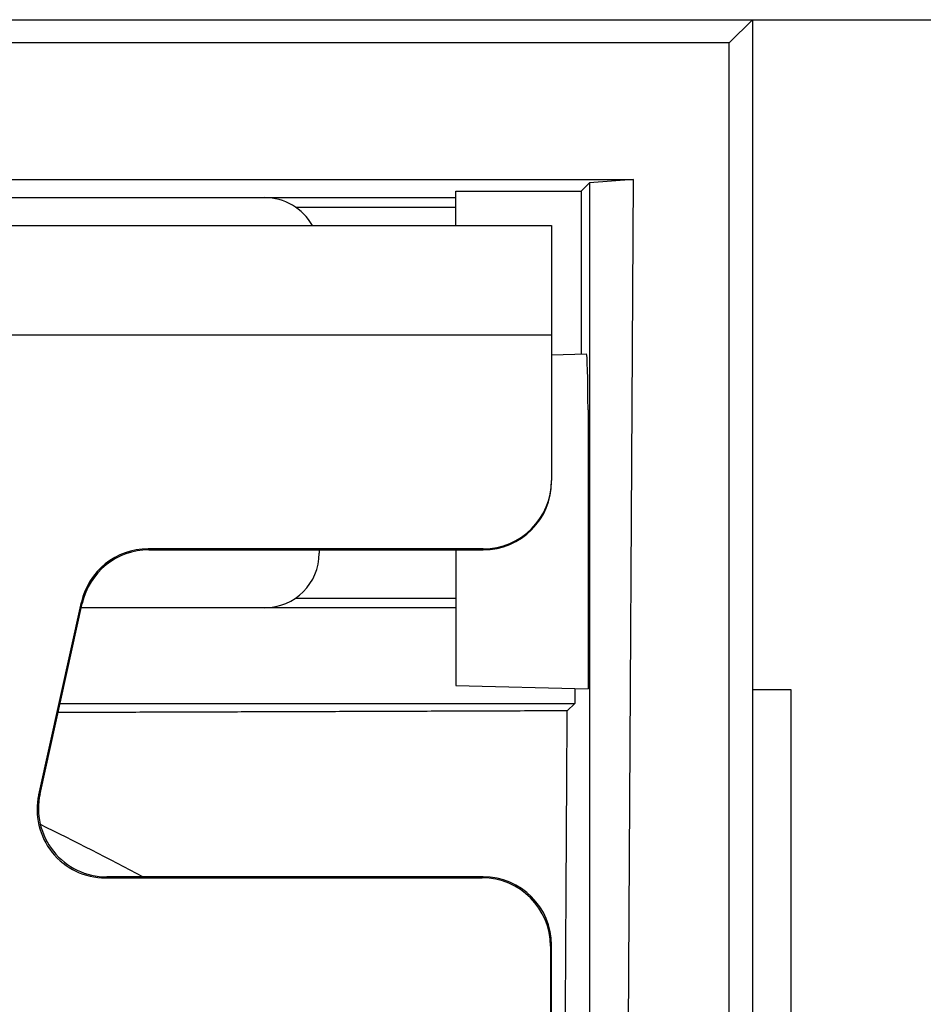
# Model space of a CAD drawing. Units: millimetres. Extents: x 5027 to 11727, y -3089 to -316.
# Drawn here: x 5476 to 5543, y -817 to -745 of the extents above; entities that cross this region are included whole.
import ezdxf

# ---------------------------------------------------------------- set-up
doc = ezdxf.new("R2010")
doc.units = ezdxf.units.MM
doc.header["$LTSCALE"] = 10
doc.layers.add('kote', color=152, linetype='Continuous', lineweight=0)
doc.layers.add('SICHTBAR', color=7, linetype='Continuous', lineweight=25)
doc.styles.get("Standard").update_dxf_attribs({"font": 'trebuc.ttf'})
doc.dimstyles.new('VARIABEL-ST', dxfattribs={"dimscale": 40, "dimtxt": 5, "dimasz": 2, "dimexe": 1, "dimexo": 1, "dimgap": 0.6, "dimtad": 1, "dimdsep": 46, "dimtxsty": 'Standard', "dimcen": 0, "dimclrd": 256, "dimclre": 256, "dimclrt": 256, "dimadec": 0, "dimazin": 0, "dimtp": 0.1, "dimtm": 0.1, "dimtfac": 0.71, "dimtmove": 0, "dimatfit": 3, "dimfxl": 0, "dimtzin": 0, "dimarcsym": 0})

# ---------------------------------------------------------------- blocks, each defined once
blk = doc.blocks.new('*D62')
at = {"layer": 'Defpoints', "color": 0, "transparency": 16777216}
for p in [(5226.697, -744.704), (5227.548, -1271.257), (5775.893, -1271.257)]:
    blk.add_point(p, dxfattribs=at)
at = {"layer": 'kote', "lineweight": -2, "transparency": 16777216}
for p, q in [((5246.697, -744.704), (5795.893, -744.704)), ((5775.893, -784.704), (5775.893, -1231.257)), ((5247.548, -1271.257), (5795.893, -1271.257))]:
    blk.add_line(p, q, dxfattribs=at)
at = {"layer": 'kote', "transparency": 16777216}
for points in [[(5769.226, -784.704), (5782.56, -784.704), (5775.893, -744.704)], [(5769.226, -1231.257), (5782.56, -1231.257), (5775.893, -1271.257)]]:
    blk.add_solid(points, dxfattribs=at)
at = {"layer": 'kote', "transparency": 16777216, "insert": (5748.63, -1007.98), "char_height": 30, "attachment_point": 5, "rotation": 90}
blk.add_mtext('527', dxfattribs=at)

msp = doc.modelspace()

# ---------------------------------------------------------------- linework, layer by layer
at = {"layer": 'SICHTBAR'}
for p, q in [((5226.697, -744.704), (5530.102, -744.704)), ((5528.4, -746.406), (5530.102, -744.704)), ((5530.102, -744.704), (5530.102, -1272.108)), ((5528.4, -746.406), (5228.4, -746.406)), ((5528.4, -841.42), (5528.4, -746.406)), ((5395.9, -756.406), (5521.4, -756.406)), ((5518.167, -756.638), (5517.568, -757.237)), ((5521.4, -756.406), (5518.167, -756.638)), ((5518.167, -756.638), (5518.167, -841.557)), ((5520.9, -841.418), (5521.4, -756.406)), ((5428.4, -757.715), (5508.4, -757.715)), ((5432.39, -757.716), (5494.409, -757.716)), ((5508.4, -757.244), (5517.568, -757.237)), ((5508.4, -759.763), (5508.4, -757.244)), ((5517.568, -757.237), (5517.568, -769.166)), ((5496.667, -758.414), (5508.4, -758.414)), ((5426.933, -759.763), (5515.4, -759.763)), ((5515.4, -759.763), (5515.4, -767.763)), ((5426.653, -767.763), (5515.4, -767.763)), ((5515.4, -767.763), (5515.4, -778.404)), ((5515.4, -769.223), (5517.954, -769.156)), ((5518.066, -773.247), (5518.086, -793.659)), ((5515.4, -778.483), (5515.4, -778.404)), ((5510.4, -783.406), (5485.874, -783.406)), ((5485.937, -783.484), (5485.874, -783.406)), ((5485.937, -783.484), (5510.4, -783.484)), ((5498.4, -783.484), (5498.4, -783.726)), ((5508.4, -783.484), (5508.4, -793.406)), ((5510.4, -783.406), (5510.4, -783.484)), ((5496.669, -787.016), (5508.4, -787.016)), ((5477.872, -801.404), (5480.994, -787.322)), ((5477.97, -801.326), (5481.057, -787.401)), ((5494.409, -787.716), (5480.987, -787.716)), ((5480.988, -787.715), (5508.4, -787.715)), ((5480.994, -787.322), (5481.057, -787.401)), ((5508.4, -793.406), (5518.086, -793.659)), ((5517.09, -793.633), (5517.09, -794.715)), ((5530.102, -793.704), (5532.902, -793.704)), ((5532.902, -793.704), (5532.902, -1224.108)), ((5479.436, -794.715), (5517.09, -794.715)), ((5517.09, -794.715), (5516.544, -795.261)), ((5477.97, -801.326), (5477.872, -801.404)), ((5482.752, -807.484), (5482.85, -807.406)), ((5510.401, -807.406), (5482.85, -807.406)), ((5510.401, -807.406), (5510.323, -807.484)), ((5482.752, -807.484), (5510.323, -807.484)), ((5515.321, -812.483), (5515.4, -812.404)), ((5515.4, -849.408), (5515.4, -812.404)), ((5515.321, -812.483), (5515.321, -849.329))]:
    msp.add_line(p, q, dxfattribs=at)
msp.add_arc((5378.4, -1008.406), 227.75, 61.95111, 64.06894, dxfattribs=at)
for centre, major_axis, ratio, start_param, end_param in [((5494.39, -761.726), (2.842, 2.842), 0.995146, 6.006901, 7.06615), ((5517.954, -773.406), (0, -4.25), 0.026186, 1.608165, 3.142278), ((5510.4, -778.404), (0, -5.002), 0.999657, 0, 1.570796), ((5510.4, -778.483), (0, -5.002), 0.999657, 0, 1.570796), ((5485.877, -788.408), (-3.131, 3.902), 0.999437, 5.607145, 6.959225), ((5485.94, -788.486), (-3.131, 3.902), 0.999437, 5.607145, 6.959225), ((5494.39, -783.706), (2.842, -2.842), 0.995146, 5.50022, 7.06615), ((5482.756, -802.483), (-3.903, -3.132), 0.999126, 5.389131, 7.17724), ((5482.854, -802.404), (-3.903, -3.132), 0.999126, 5.389131, 7.17724), ((5510.398, -812.408), (3.538, 3.538), 0.999315, 5.49813, 7.068241), ((5510.319, -812.486), (3.538, 3.538), 0.999315, 5.49813, 7.068241)]:
    msp.add_ellipse(centre, major_axis=major_axis, ratio=ratio, start_param=start_param, end_param=end_param, dxfattribs=at)
for points, weights in [([(5516.544, -795.261), (5497.215, -795.336), (5479.286, -795.39)], [1.01886789711, 1.02253929245, 1.02021049178]), ([(5516.207, -855.288), (5516.348, -828.419), (5516.544, -795.261)], [1, 1.01671153889, 1.01595157906])]:
    msp.add_rational_spline(points, weights, degree=2, dxfattribs=at)

# ---------------------------------------------------------------- dimensions: what is measured, and where the dimension line sits
at = {"layer": 'kote'}
dim = msp.add_linear_dim(base=(5775.893, -1271.257), p1=(5226.697, -744.704), p2=(5227.548, -1271.257), angle=90, dimstyle='VARIABEL-ST', override={"dimscale": 20, "dimtxt": 1.5, "dimtoh": 1, "dimdec": 0, "dimpost": '<>', "dimtofl": 0, "dimatfit": 0}, dxfattribs=at)
dim.commit()
dim.dimension.update_dxf_attribs({"geometry": '*D62', "text_midpoint": (5748.63, -1007.98)})

doc.saveas('drawing.dxf')
